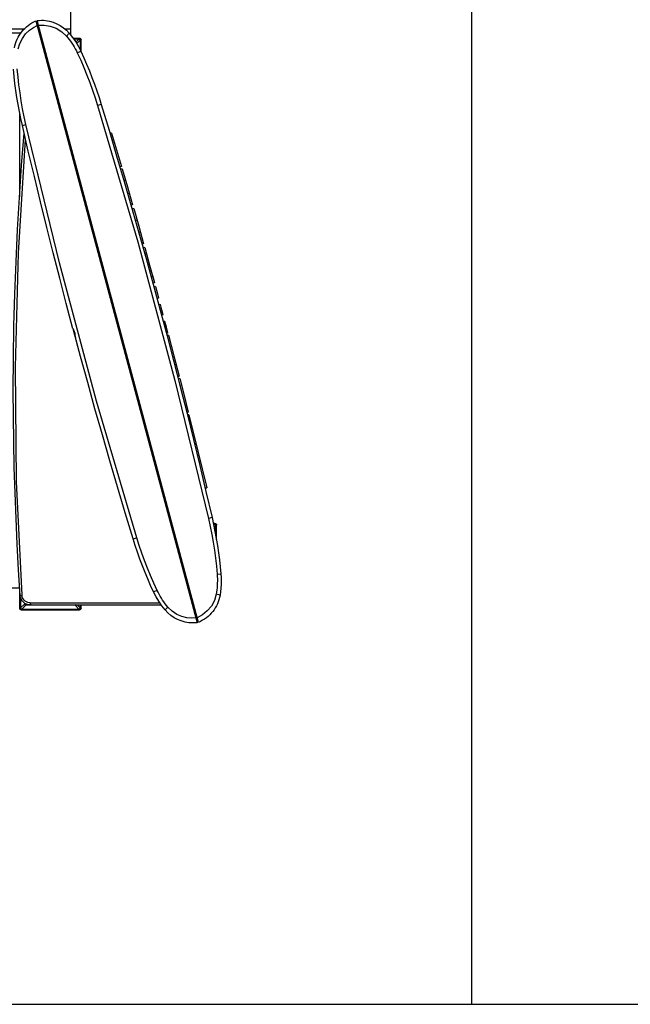
# Model space of a CAD drawing. Units: millimetres. Extents: x 816.2 to 853.2, y 474.1 to 486.7.
# Drawn here: x 838.8 to 839.9, y 474.2 to 475.9 of the extents above; entities that cross this region are included whole.
import ezdxf

# ---------------------------------------------------------------- set-up
doc = ezdxf.new("R2010")
doc.units = ezdxf.units.MM
doc.layers.add('MUEBLES', color=1, linetype='Continuous')
doc.layers.add('SIMBOLOGIA', color=2, linetype='Continuous')

msp = doc.modelspace()

# ---------------------------------------------------------------- linework, layer by layer
at = {"layer": 'MUEBLES'}
for points in [[(838.8732, 475.9048), (838.8732, 475.9624)], [(838.774, 475.8822), (838.7748, 475.8861), (838.7759, 475.89), (838.7772, 475.8937), (838.7787, 475.8974), (838.7804, 475.9009), (838.7824, 475.9043), (838.7845, 475.9076), (838.7869, 475.9108), (838.7894, 475.9138), (838.7921, 475.9166), (838.795, 475.9193), (838.7981, 475.9218), (838.8013, 475.9241), (838.8047, 475.9262), (838.8082, 475.9281), (838.8118, 475.9298)], [(838.8118, 475.9298), (839.0954, 474.8714)], [(838.8139, 475.9304), (838.8178, 475.9307), (838.8216, 475.9308), (838.8251, 475.9308), (838.8286, 475.9305), (838.8321, 475.93), (838.8355, 475.9293), (838.8422, 475.9274), (838.8486, 475.9249), (838.8547, 475.9216), (838.8604, 475.9177), (838.8657, 475.9132), (838.8705, 475.908)], [(839.0975, 474.872), (838.8139, 475.9304)], [(838.7908, 475.9153), (838.2248, 475.9153)], [(838.7809, 475.8805), (838.7836, 475.8901), (838.788, 475.8991), (838.7938, 475.9069), (838.8004, 475.9133), (838.8073, 475.9182), (838.814, 475.9216)], [(838.8149, 475.9267), (838.8128, 475.9264)], [(838.8162, 475.922), (838.8141, 475.9214)], [(838.8161, 475.9222), (838.8262, 475.9225)], [(838.8262, 475.9225), (838.837, 475.9208), (838.8477, 475.9168), (838.8574, 475.9108), (838.8654, 475.9031)], [(838.8732, 475.9153), (838.8631, 475.9153)], [(838.7855, 475.9085), (838.2329, 475.9085)], [(838.8705, 475.908), (838.8654, 475.9031)], [(838.8654, 475.9031), (838.868, 475.9001), (838.8704, 475.897), (838.8727, 475.8939), (838.8749, 475.8906), (838.877, 475.8873), (838.8791, 475.884), (838.881, 475.8806), (838.8829, 475.8771), (838.8846, 475.8735)], [(838.87, 475.9085), (838.8732, 475.9085)], [(838.8705, 475.908), (838.8764, 475.9006), (838.8817, 475.8929), (838.8865, 475.8848), (838.8907, 475.8764)], [(838.8771, 475.8996), (838.8879, 475.8996)], [(838.878, 475.8983), (838.8879, 475.8983)], [(838.8874, 475.8979), (838.8783, 475.8979)], [(838.8819, 475.8924), (838.8874, 475.8979)], [(838.8835, 475.8898), (838.8895, 475.8958)], [(838.8874, 475.8979), (838.8881, 475.8978), (838.8887, 475.8975), (838.8891, 475.8971), (838.8894, 475.8965), (838.8895, 475.8958)], [(838.8879, 475.8996), (838.8879, 475.8983)], [(838.8879, 475.8996), (838.8892, 475.8993), (838.8902, 475.8986), (838.8909, 475.8976), (838.8911, 475.8963)], [(838.8879, 475.8983), (838.8887, 475.8982), (838.8893, 475.8977), (838.8897, 475.8971), (838.8899, 475.8963)], [(838.8895, 475.8958), (838.8895, 475.8788)], [(838.8911, 475.8963), (838.8899, 475.8963)], [(838.8899, 475.8781), (838.8899, 475.8963)], [(838.8899, 475.8963), (838.8899, 475.8963)], [(838.8911, 475.8754), (838.8911, 475.8963)], [(838.8846, 475.8735), (838.8907, 475.8764)], [(838.8907, 475.8764), (838.8959, 475.865), (838.9009, 475.8535), (838.9057, 475.8419), (838.9103, 475.8302), (838.9147, 475.8185), (838.9189, 475.8067), (838.9229, 475.7948), (838.9266, 475.7828)], [(838.8846, 475.8735), (838.8905, 475.8606), (838.8962, 475.8476), (838.9015, 475.8345), (838.9066, 475.8213), (838.9115, 475.808), (838.9161, 475.7946), (838.9203, 475.7811)], [(838.788, 475.7456), (838.7853, 475.7579), (838.7828, 475.7702), (838.7805, 475.7825), (838.7785, 475.7949), (838.7766, 475.8073), (838.775, 475.8197), (838.7735, 475.8322), (838.7723, 475.8447)], [(838.7943, 475.7473), (838.7913, 475.7612), (838.7885, 475.7751), (838.7861, 475.789), (838.7839, 475.803), (838.782, 475.8171), (838.7804, 475.8311), (838.7791, 475.8452)], [(838.9266, 475.7828), (838.9203, 475.7811)], [(838.9203, 475.7811), (838.9909, 475.541), (839.0561, 475.2976), (839.115, 475.0545)], [(838.9266, 475.7828), (838.9403, 475.7378), (838.9537, 475.6927), (838.967, 475.6476), (838.98, 475.6024), (838.9929, 475.5572), (839.0056, 475.5119), (839.018, 475.4666), (839.0303, 475.4212), (839.0424, 475.3757), (839.0542, 475.3302), (839.0659, 475.2847), (839.0774, 475.2391), (839.0887, 475.1934), (839.0997, 475.1477), (839.1106, 475.102), (839.1213, 475.0562)], [(838.7834, 475.6206), (838.7834, 475.7675)], [(838.788, 475.7456), (838.7943, 475.7473)], [(838.8769, 475.3884), (838.8652, 475.4329), (838.8536, 475.4775), (838.8422, 475.5221), (838.831, 475.5667), (838.82, 475.6114), (838.8091, 475.6561), (838.7985, 475.7008), (838.788, 475.7456)], [(838.989, 475.0207), (838.9185, 475.2608), (838.8533, 475.5042), (838.7943, 475.7473)], [(838.7842, 474.9194), (838.7814, 474.9644), (838.7789, 475.0095), (838.7769, 475.0545), (838.7752, 475.0995), (838.7738, 475.1446), (838.7729, 475.1897), (838.7723, 475.2348), (838.7721, 475.2798), (838.7724, 475.3364), (838.7733, 475.393), (838.7748, 475.4496), (838.7769, 475.5062), (838.7796, 475.5627), (838.7829, 475.6192), (838.7867, 475.6757), (838.7912, 475.7321)], [(838.7876, 474.9196), (838.7779, 475.1199), (838.7757, 475.3206), (838.781, 475.5212), (838.7937, 475.7213)], [(838.9447, 475.7326), (838.942, 475.7321)], [(838.9447, 475.7326), (838.9534, 475.7033), (838.9621, 475.674)], [(838.9621, 475.674), (838.9595, 475.6731)], [(838.9634, 475.6695), (838.9607, 475.6691)], [(838.9634, 475.6695), (838.9726, 475.638), (838.9817, 475.6064)], [(838.9692, 475.6495), (838.9667, 475.6486)], [(838.976, 475.6264), (838.9733, 475.6258)], [(838.9817, 475.6064), (838.9792, 475.6055)], [(838.9837, 475.5995), (838.981, 475.599)], [(838.9817, 475.6064), (838.9817, 475.6064)], [(838.9837, 475.5996), (838.9924, 475.5688), (839.0011, 475.538)], [(838.9894, 475.5794), (838.9869, 475.5785)], [(838.9955, 475.558), (838.9928, 475.5575)], [(839.0011, 475.5379), (838.9986, 475.537)], [(839.0031, 475.531), (839.0004, 475.5306)], [(839.0011, 475.5379), (839.0011, 475.538)], [(839.0031, 475.531), (839.0116, 475.5002), (839.0201, 475.4695)], [(839.0061, 475.52), (839.0035, 475.5193)], [(839.017, 475.4805), (839.0145, 475.4797)], [(839.0201, 475.4694), (839.0176, 475.4685)], [(839.022, 475.4625), (839.0193, 475.462)], [(839.0201, 475.4694), (839.0201, 475.4695)], [(839.022, 475.4624), (839.0247, 475.4524), (839.0274, 475.4424)], [(839.0274, 475.4423), (839.0249, 475.4414)], [(839.0274, 475.4423), (839.0274, 475.4424)], [(839.0305, 475.4307), (839.0279, 475.4303)], [(839.0353, 475.413), (839.0329, 475.4219), (839.0305, 475.4308)], [(839.0329, 475.4219), (839.0303, 475.4212)], [(839.0353, 475.413), (839.0328, 475.4121)], [(839.0353, 475.413), (839.0353, 475.413)], [(839.0384, 475.4014), (839.0357, 475.4009)], [(839.0437, 475.3813), (839.0411, 475.3913), (839.0384, 475.4014)], [(838.8769, 475.3884), (838.8778, 475.3864), (838.879, 475.3838), (838.88, 475.3809), (838.8805, 475.3779), (838.8808, 475.375), (838.8811, 475.3728)], [(838.8777, 475.3855), (838.8777, 475.3856)], [(838.9828, 475.019), (838.9689, 475.0646), (838.9553, 475.1103), (838.9418, 475.156), (838.9286, 475.2018), (838.9156, 475.2477), (838.9028, 475.2936), (838.8902, 475.3395), (838.8777, 475.3856)], [(839.0437, 475.3813), (839.0412, 475.3803)], [(839.0448, 475.3771), (839.0421, 475.3767)], [(839.0437, 475.3813), (839.0437, 475.3813)], [(839.0448, 475.3772), (839.0543, 475.341), (839.0636, 475.3049)], [(839.0502, 475.3566), (839.0475, 475.3561)], [(839.0583, 475.3253), (839.0558, 475.3244)], [(839.0636, 475.3047), (839.0611, 475.3038)], [(839.0636, 475.3047), (839.0636, 475.3049)], [(839.0647, 475.3006), (839.062, 475.3001)], [(839.0647, 475.3007), (839.0722, 475.271), (839.0796, 475.2414)], [(839.0675, 475.2894), (839.0649, 475.2888)], [(839.0796, 475.2414), (839.0771, 475.2404)], [(839.0807, 475.2372), (839.078, 475.2368)], [(839.0796, 475.2414), (839.0796, 475.2414)], [(839.0807, 475.2372), (839.0965, 475.173), (839.1119, 475.1087)], [(839.0858, 475.2166), (839.0831, 475.2161)], [(839.0935, 475.1852), (839.0909, 475.1843)], [(839.0983, 475.1653), (839.0957, 475.1648)], [(839.1008, 475.1548), (839.0982, 475.1542)], [(839.1118, 475.1087), (839.1093, 475.1077)], [(839.1118, 475.1087), (839.1119, 475.1087)], [(839.1213, 475.0562), (839.115, 475.0545)], [(839.115, 475.0545), (839.1181, 475.0406), (839.1208, 475.0268), (839.1233, 475.0128), (839.1255, 474.9988), (839.1274, 474.9848), (839.129, 474.9707), (839.1303, 474.9566)], [(839.1213, 475.0562), (839.124, 475.0439), (839.1265, 475.0316), (839.1288, 475.0193), (839.1309, 475.0069), (839.1328, 474.9945), (839.1344, 474.9821), (839.1358, 474.9697), (839.137, 474.9572)], [(839.1213, 475.0562), (839.1213, 475.0562)], [(839.1235, 475.0463), (839.1259, 475.0463)], [(839.1238, 475.0451), (839.1259, 475.0451)], [(839.1254, 475.0447), (839.1238, 475.0447)], [(839.1241, 475.0434), (839.1254, 475.0447)], [(839.1254, 475.0447), (839.1261, 475.0446), (839.1267, 475.0443), (839.1272, 475.0439), (839.1274, 475.0433), (839.1275, 475.0426)], [(839.1259, 475.0463), (839.1259, 475.0451)], [(839.1259, 475.0463), (839.1272, 475.0461), (839.1282, 475.0454), (839.1289, 475.0444), (839.1292, 475.0431)], [(839.1259, 475.0451), (839.1267, 475.0449), (839.1273, 475.0445), (839.1277, 475.0439), (839.1279, 475.0431)], [(839.1249, 475.0399), (839.1275, 475.0426)], [(839.1275, 475.0426), (839.1275, 475.0264)], [(839.1279, 475.0244), (839.1279, 475.0431)], [(839.1292, 475.0431), (839.1279, 475.0431)], [(839.1292, 475.0173), (839.1292, 475.0431)], [(838.9827, 475.019), (838.989, 475.0207)], [(839.0186, 474.9254), (839.0134, 474.9369), (839.0084, 474.9484), (839.0036, 474.9599), (838.999, 474.9716), (838.9946, 474.9834), (838.9905, 474.9952), (838.9865, 475.0071), (838.9827, 475.019)], [(839.0247, 474.9283), (839.0188, 474.9412), (839.0132, 474.9542), (839.0078, 474.9673), (839.0027, 474.9805), (838.9979, 474.9938), (838.9933, 475.0072), (838.989, 475.0207)], [(839.1303, 474.9566), (839.137, 474.9572)], [(839.1303, 474.9566), (839.1306, 474.9527), (839.1307, 474.9487), (839.1307, 474.9448), (839.1306, 474.9408), (839.1305, 474.9369)], [(839.137, 474.9572), (839.1374, 474.9509), (839.1376, 474.9446), (839.1374, 474.9384), (839.137, 474.9321), (839.1363, 474.9259), (839.1354, 474.9197)], [(838.75, 474.933), (838.7834, 474.933)], [(838.7834, 474.8969), (838.7834, 474.933)], [(839.0247, 474.9283), (839.0186, 474.9254)], [(839.0388, 474.8938), (839.033, 474.9012), (839.0277, 474.909), (839.0229, 474.9171), (839.0186, 474.9254)], [(839.0439, 474.8987), (839.0414, 474.9017), (839.039, 474.9048), (839.0366, 474.908), (839.0344, 474.9112), (839.0323, 474.9145), (839.0303, 474.9178), (839.0283, 474.9213), (839.0265, 474.9248), (839.0247, 474.9283)], [(839.1305, 474.9369), (839.1301, 474.933), (839.1297, 474.9291), (839.1292, 474.9252), (839.1285, 474.9214)], [(838.7842, 474.9194), (838.7876, 474.9196)], [(838.8021, 474.9026), (838.7987, 474.903), (838.7954, 474.9039), (838.7925, 474.9054), (838.7899, 474.9075), (838.7877, 474.9099), (838.786, 474.9128), (838.7848, 474.916), (838.7842, 474.9194)], [(838.7846, 474.9167), (838.7846, 474.8969)], [(838.785, 474.8974), (838.785, 474.9155)], [(838.802, 474.9062), (838.8, 474.9064), (838.7977, 474.9069), (838.7953, 474.9078), (838.7931, 474.9093), (838.7912, 474.9111), (838.7896, 474.9132), (838.7885, 474.9154), (838.7879, 474.9176), (838.7876, 474.9196)], [(838.7918, 474.906), (838.7918, 474.9042)], [(838.802, 474.9062), (838.8021, 474.9027)], [(838.802, 474.9062), (839.0295, 474.9062)], [(839.1354, 474.9197), (839.1345, 474.9157), (839.1335, 474.9119), (839.1322, 474.9081), (839.1307, 474.9044), (839.1289, 474.9009), (839.127, 474.8975), (839.1248, 474.8942), (839.1225, 474.891), (839.1199, 474.888), (839.1172, 474.8852), (839.1143, 474.8825), (839.1113, 474.88), (839.1081, 474.8777), (839.1047, 474.8756), (839.1012, 474.8737), (839.0975, 474.872)], [(839.1285, 474.9214), (839.1254, 474.9107), (839.1201, 474.9007), (839.1128, 474.892), (839.1043, 474.885)], [(839.1354, 474.9197), (839.1285, 474.9214)], [(838.7834, 474.8969), (838.7846, 474.8969)], [(838.7866, 474.8937), (838.7853, 474.8939), (838.7843, 474.8946), (838.7836, 474.8956), (838.7834, 474.8969)], [(838.7866, 474.8949), (838.7858, 474.8951), (838.7852, 474.8955), (838.7848, 474.8961), (838.7846, 474.8969)], [(838.7918, 474.9042), (838.785, 474.8974)], [(838.7871, 474.8953), (838.7864, 474.8954), (838.7858, 474.8957), (838.7854, 474.8961), (838.7851, 474.8967), (838.785, 474.8974)], [(838.7866, 474.8937), (838.7866, 474.8949)], [(838.8879, 474.8949), (838.7866, 474.8949)], [(838.8879, 474.8937), (838.7866, 474.8937)], [(838.7939, 474.9021), (838.7871, 474.8953)], [(838.7871, 474.8953), (838.8874, 474.8953)], [(838.7939, 474.9021), (838.7933, 474.9023), (838.7928, 474.9026), (838.7923, 474.903), (838.792, 474.9036), (838.7918, 474.9042)], [(838.7918, 474.9042), (838.7949, 474.9042)], [(838.7939, 474.9046), (838.7939, 474.9021)], [(838.8806, 474.9021), (838.7939, 474.9021)], [(838.8021, 474.9027), (839.0319, 474.9027)], [(838.8806, 474.9021), (838.8806, 474.9027)], [(838.8818, 474.9027), (838.8806, 474.9021)], [(838.8874, 474.8953), (838.8806, 474.9021)], [(838.8895, 474.8974), (838.8843, 474.9027)], [(838.8895, 474.8974), (838.8894, 474.8967), (838.8891, 474.8961), (838.8887, 474.8957), (838.8881, 474.8954), (838.8874, 474.8953)], [(838.8911, 474.8969), (838.8909, 474.8956), (838.8902, 474.8946), (838.8892, 474.8939), (838.8879, 474.8937)], [(838.8899, 474.8969), (838.8897, 474.8961), (838.8893, 474.8955), (838.8887, 474.8951), (838.8879, 474.8949)], [(838.8879, 474.8937), (838.8879, 474.8949)], [(838.8895, 474.9027), (838.8895, 474.8974)], [(838.8899, 474.9027), (838.8899, 474.8969)], [(838.8899, 474.8969), (838.8911, 474.8969)], [(838.8911, 474.8969), (838.8911, 474.9027)], [(839.0388, 474.8938), (839.0439, 474.8987)], [(839.0954, 474.8714), (839.0916, 474.8711), (839.0877, 474.871), (839.0842, 474.8711), (839.0807, 474.8714), (839.0773, 474.8718), (839.0738, 474.8725), (839.0672, 474.8744), (839.0607, 474.877), (839.0546, 474.8802), (839.0489, 474.8841), (839.0436, 474.8887), (839.0388, 474.8938)], [(839.0932, 474.8797), (839.0857, 474.8793), (839.0773, 474.88), (839.0684, 474.8822), (839.0595, 474.8861), (839.0511, 474.8917), (839.0439, 474.8987)], [(839.0953, 474.8804), (839.0932, 474.8798)], [(839.0965, 474.8757), (839.0947, 474.875)], [(839.1043, 474.885), (839.0953, 474.8802)]]:
    msp.add_lwpolyline(points, dxfattribs=at)
at = {"layer": 'SIMBOLOGIA'}
for p, q in [((839.5775, 478.8264), (839.5775, 474.2003)), ((816.2278, 474.2003), (853.2278, 474.2003))]:
    msp.add_line(p, q, dxfattribs=at)

doc.saveas('drawing.dxf')
